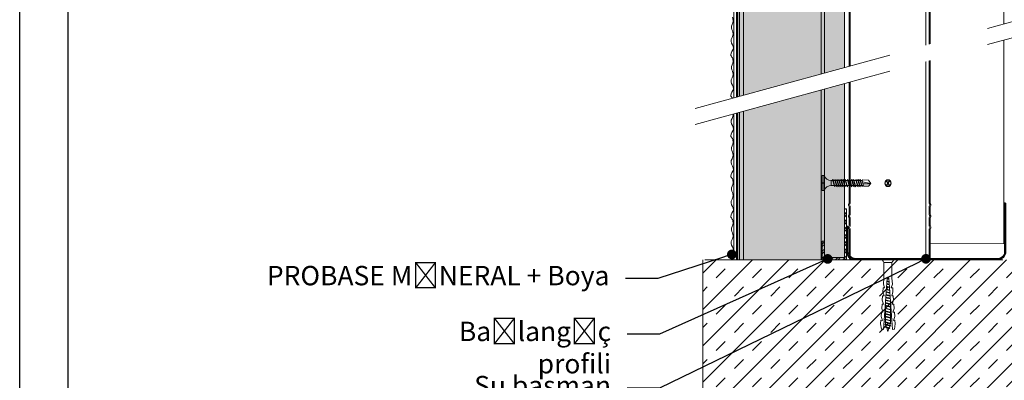
# Model space of a CAD drawing. Units: millimetres. Extents: x 391 to 6331, y 1211 to 6461.
# Drawn here: x 2515 to 3124, y 5254 to 5477 of the extents above; entities that cross this region are included whole.
import ezdxf
from ezdxf import colors
from ezdxf.entities.mleader import LeaderData, LeaderLine
from ezdxf.math import Vec2, Vec3

# ---------------------------------------------------------------- set-up
doc = ezdxf.new("R2010")
doc.units = ezdxf.units.MM
doc.linetypes.add('DASHED2', pattern=[0.375, 0.25, -0.125])
for name, color, linetype, lineweight in [('DLS_AlçıLevha', 7, 'Continuous', 13), ('DLS_Dübel', 32, 'Continuous', 0), ('DLS_Hatch', 252, 'Continuous', 0), ('DLS_Hatch_BOARDEX', 30, 'Continuous', 0), ('DLS_Hatch_Mantolama', 252, 'Continuous', 0), ('DLS_Insulation', 44, 'BATTING', 0), ('DLS_Multileader', 254, 'Continuous', 0), ('DLS_Profil', 4, 'Continuous', 0), ('DLS_Profil_U', 6, 'Continuous', 0), ('DLS_Sembol', 1, 'Continuous', 0), ('DLS_Vida', 251, 'Continuous', 0)]:
    doc.layers.add(name, color=color, linetype=linetype, lineweight=lineweight)
doc.styles.get("Standard").update_dxf_attribs({"font": 'arial.ttf'})
doc.linetypes.add('BATTING', pattern='A,0.00254,-2.54,[134,ltypeshp.shx,S=2.54,R=0,X=-2.54,Y=0],-5.08,[134,ltypeshp.shx,S=2.54,R=180,X=2.54,Y=0],-2.54', length=10.16254)

# ---------------------------------------------------------------- blocks, each defined once
blk = doc.blocks.new('*U134')
h = blk.add_hatch(color=256)
h.dxf.hatch_style = 1
h.paths.add_polyline_path([(-52.5, 950), (-52.5, 0), (-50, 0), (-50, 950)])
h = blk.add_hatch()
h.set_pattern_fill('HONEY', color=256, scale=1.5)
h.set_pattern_definition([(0, (-38058.2494, -7811.4087), (7.14375, 4.12444597), [4.7625, -9.525]), (120, (-38058.2494, -7811.4087), (-7.14375, 4.124446), [4.7625, -9.525]), (60, (-38058.2494, -7811.4087), (2e-08, 8.24889196), [-9.525, 4.7625])])
h.paths.add_polyline_path([(-50, 0), (-2, 0), (-2, 950), (-50, 950)])
h = blk.add_hatch(color=256)
h.dxf.hatch_style = 1
h.paths.add_polyline_path([(-2, 0), (0, 0), (0, 950), (-2, 950)])
h = blk.add_hatch(color=254)
h.dxf.hatch_style = 1
edge = h.paths.add_edge_path()
edge.add_arc((-53.66, 148.07), 0.215, 0, 360)
h = blk.add_hatch(color=254)
h.dxf.hatch_style = 1
edge = h.paths.add_edge_path()
edge.add_arc((-53.66, 145.57), 0.215, 0, 360)
h = blk.add_hatch(color=254)
h.dxf.hatch_style = 1
edge = h.paths.add_edge_path()
edge.add_arc((-53.66, 143.07), 0.215, 0, 360)
h = blk.add_hatch(color=254)
h.dxf.hatch_style = 1
edge = h.paths.add_edge_path()
edge.add_arc((-53.66, 140.57), 0.215, 0, 360)
h = blk.add_hatch(color=254)
h.dxf.hatch_style = 1
edge = h.paths.add_edge_path()
edge.add_arc((-53.66, 138.07), 0.215, 0, 360)
h = blk.add_hatch(color=254)
h.dxf.hatch_style = 1
edge = h.paths.add_edge_path()
edge.add_arc((-53.66, 135.57), 0.215, 0, 360)
h = blk.add_hatch(color=254)
h.dxf.hatch_style = 1
edge = h.paths.add_edge_path()
edge.add_arc((-53.66, 133.07), 0.215, 0, 360)
h = blk.add_hatch(color=254)
h.dxf.hatch_style = 1
edge = h.paths.add_edge_path()
edge.add_arc((-53.66, 130.57), 0.215, 0, 360)
h = blk.add_hatch(color=254)
h.dxf.hatch_style = 1
edge = h.paths.add_edge_path()
edge.add_arc((-53.66, 128.07), 0.215, 0, 360)
h = blk.add_hatch(color=254)
h.dxf.hatch_style = 1
edge = h.paths.add_edge_path()
edge.add_arc((-53.66, 125.57), 0.215, 0, 360)
h = blk.add_hatch(color=254)
h.dxf.hatch_style = 1
edge = h.paths.add_edge_path()
edge.add_arc((-53.66, 123.07), 0.215, 0, 360)
h = blk.add_hatch(color=254)
h.dxf.hatch_style = 1
edge = h.paths.add_edge_path()
edge.add_arc((-53.66, 120.57), 0.215, 0, 360)
h = blk.add_hatch(color=254)
h.dxf.hatch_style = 1
edge = h.paths.add_edge_path()
edge.add_arc((-53.66, 118.07), 0.215, 0, 360)
h = blk.add_hatch(color=254)
h.dxf.hatch_style = 1
edge = h.paths.add_edge_path()
edge.add_arc((-53.66, 115.57), 0.215, 0, 360)
h = blk.add_hatch(color=254)
h.dxf.hatch_style = 1
edge = h.paths.add_edge_path()
edge.add_arc((-53.66, 113.07), 0.215, 0, 360)
h = blk.add_hatch(color=254)
h.dxf.hatch_style = 1
edge = h.paths.add_edge_path()
edge.add_arc((-53.66, 110.57), 0.215, 0, 360)
h = blk.add_hatch(color=254)
h.dxf.hatch_style = 1
edge = h.paths.add_edge_path()
edge.add_arc((-53.66, 108.07), 0.215, 0, 360)
h = blk.add_hatch(color=254)
h.dxf.hatch_style = 1
edge = h.paths.add_edge_path()
edge.add_arc((-53.66, 105.57), 0.215, 0, 360)
h = blk.add_hatch(color=254)
h.dxf.hatch_style = 1
edge = h.paths.add_edge_path()
edge.add_arc((-53.66, 103.07), 0.215, 0, 360)
h = blk.add_hatch(color=254)
h.dxf.hatch_style = 1
edge = h.paths.add_edge_path()
edge.add_arc((-53.66, 100.57), 0.215, 0, 360)
h = blk.add_hatch(color=254)
h.dxf.hatch_style = 1
edge = h.paths.add_edge_path()
edge.add_arc((-53.66, 98.07), 0.215, 0, 360)
h = blk.add_hatch(color=254)
h.dxf.hatch_style = 1
edge = h.paths.add_edge_path()
edge.add_arc((-53.66, 95.57), 0.215, 0, 360)
h = blk.add_hatch(color=254)
h.dxf.hatch_style = 1
edge = h.paths.add_edge_path()
edge.add_arc((-53.66, 93.07), 0.215, 0, 360)
h = blk.add_hatch(color=254)
h.dxf.hatch_style = 1
edge = h.paths.add_edge_path()
edge.add_arc((-53.66, 90.57), 0.215, 0, 360)
h = blk.add_hatch(color=254)
h.dxf.hatch_style = 1
edge = h.paths.add_edge_path()
edge.add_arc((-53.66, 88.07), 0.215, 0, 360)
h = blk.add_hatch(color=254)
h.dxf.hatch_style = 1
edge = h.paths.add_edge_path()
edge.add_arc((-53.66, 85.57), 0.215, 0, 360)
h = blk.add_hatch(color=254)
h.dxf.hatch_style = 1
edge = h.paths.add_edge_path()
edge.add_arc((-53.66, 83.07), 0.215, 0, 360)
h = blk.add_hatch(color=254)
h.dxf.hatch_style = 1
edge = h.paths.add_edge_path()
edge.add_arc((-53.66, 80.57), 0.215, 0, 360)
h = blk.add_hatch(color=254)
h.dxf.hatch_style = 1
edge = h.paths.add_edge_path()
edge.add_arc((-53.66, 78.07), 0.215, 0, 360)
h = blk.add_hatch(color=254)
h.dxf.hatch_style = 1
edge = h.paths.add_edge_path()
edge.add_arc((-53.66, 75.57), 0.215, 0, 360)
h = blk.add_hatch(color=254)
h.dxf.hatch_style = 1
edge = h.paths.add_edge_path()
edge.add_arc((-53.66, 73.07), 0.215, 0, 360)
h = blk.add_hatch(color=254)
h.dxf.hatch_style = 1
edge = h.paths.add_edge_path()
edge.add_arc((-53.66, 70.57), 0.215, 0, 360)
h = blk.add_hatch(color=254)
h.dxf.hatch_style = 1
edge = h.paths.add_edge_path()
edge.add_arc((-53.66, 68.07), 0.215, 0, 360)
h = blk.add_hatch(color=254)
h.dxf.hatch_style = 1
edge = h.paths.add_edge_path()
edge.add_arc((-53.66, 65.57), 0.215, 0, 360)
h = blk.add_hatch(color=254)
h.dxf.hatch_style = 1
edge = h.paths.add_edge_path()
edge.add_arc((-53.66, 63.07), 0.215, 0, 360)
h = blk.add_hatch(color=254)
h.dxf.hatch_style = 1
edge = h.paths.add_edge_path()
edge.add_arc((-53.66, 60.57), 0.215, 0, 360)
h = blk.add_hatch(color=254)
h.dxf.hatch_style = 1
edge = h.paths.add_edge_path()
edge.add_arc((-53.66, 58.07), 0.215, 0, 360)
h = blk.add_hatch(color=254)
h.dxf.hatch_style = 1
edge = h.paths.add_edge_path()
edge.add_arc((-53.66, 55.57), 0.215, 0, 360)
h = blk.add_hatch(color=254)
h.dxf.hatch_style = 1
edge = h.paths.add_edge_path()
edge.add_arc((-53.66, 53.07), 0.215, 0, 360)
h = blk.add_hatch(color=254)
h.dxf.hatch_style = 1
edge = h.paths.add_edge_path()
edge.add_arc((-53.66, 50.57), 0.215, 0, 360)
h = blk.add_hatch(color=254)
h.dxf.hatch_style = 1
edge = h.paths.add_edge_path()
edge.add_arc((-53.66, 48.07), 0.215, 0, 360)
h = blk.add_hatch(color=254)
h.dxf.hatch_style = 1
edge = h.paths.add_edge_path()
edge.add_arc((-53.66, 45.57), 0.215, 0, 360)
h = blk.add_hatch(color=254)
h.dxf.hatch_style = 1
edge = h.paths.add_edge_path()
edge.add_arc((-53.66, 43.07), 0.215, 0, 360)
h = blk.add_hatch(color=254)
h.dxf.hatch_style = 1
edge = h.paths.add_edge_path()
edge.add_arc((-53.66, 40.57), 0.215, 0, 360)
h = blk.add_hatch(color=254)
h.dxf.hatch_style = 1
edge = h.paths.add_edge_path()
edge.add_arc((-53.66, 38.07), 0.215, 0, 360)
h = blk.add_hatch(color=254)
h.dxf.hatch_style = 1
edge = h.paths.add_edge_path()
edge.add_arc((-53.66, 35.57), 0.215, 0, 360)
h = blk.add_hatch(color=254)
h.dxf.hatch_style = 1
edge = h.paths.add_edge_path()
edge.add_arc((-53.66, 33.07), 0.215, 0, 360)
h = blk.add_hatch(color=254)
h.dxf.hatch_style = 1
edge = h.paths.add_edge_path()
edge.add_arc((-53.66, 30.57), 0.215, 0, 360)
h = blk.add_hatch(color=254)
h.dxf.hatch_style = 1
edge = h.paths.add_edge_path()
edge.add_arc((-53.66, 28.07), 0.215, 0, 360)
h = blk.add_hatch(color=254)
h.dxf.hatch_style = 1
edge = h.paths.add_edge_path()
edge.add_arc((-53.66, 25.57), 0.215, 0, 360)
h = blk.add_hatch(color=254)
h.dxf.hatch_style = 1
edge = h.paths.add_edge_path()
edge.add_arc((-53.66, 23.07), 0.215, 0, 360)
h = blk.add_hatch(color=254)
h.dxf.hatch_style = 1
edge = h.paths.add_edge_path()
edge.add_arc((-53.66, 20.57), 0.215, 0, 360)
h = blk.add_hatch(color=254)
h.dxf.hatch_style = 1
edge = h.paths.add_edge_path()
edge.add_arc((-53.66, 18.07), 0.215, 0, 360)
h = blk.add_hatch(color=254)
h.dxf.hatch_style = 1
edge = h.paths.add_edge_path()
edge.add_arc((-53.66, 15.57), 0.215, 0, 360)
h = blk.add_hatch(color=254)
h.dxf.hatch_style = 1
edge = h.paths.add_edge_path()
edge.add_arc((-53.66, 13.07), 0.215, 0, 360)
h = blk.add_hatch(color=254)
h.dxf.hatch_style = 1
edge = h.paths.add_edge_path()
edge.add_arc((-53.66, 10.57), 0.215, 0, 360)
h = blk.add_hatch(color=254)
h.dxf.hatch_style = 1
edge = h.paths.add_edge_path()
edge.add_arc((-53.66, 8.07), 0.215, 0, 360)
h = blk.add_hatch(color=254)
h.dxf.hatch_style = 1
edge = h.paths.add_edge_path()
edge.add_arc((-53.66, 5.57), 0.215, 0, 360)
h = blk.add_hatch(color=254)
h.dxf.hatch_style = 1
edge = h.paths.add_edge_path()
edge.add_arc((-53.66, 3.07), 0.215, 0, 360)
h = blk.add_hatch(color=254)
h.dxf.hatch_style = 1
edge = h.paths.add_edge_path()
edge.add_arc((-53.66, 0.57), 0.215, 0, 360)
for points in [[(-55.89, 950), (-55.89, 0), (-54.39, 0), (-54.39, 950)], [(-53.52, 950), (-53.52, -0.04), (-53.8, -0.04), (-53.8, 950)], [(-52.5, 950), (-52.5, 0), (-50, 0), (-50, 950)], [(-50, 0), (-2, 0), (-2, 950), (-50, 950)], [(-2, 0), (0, 0), (0, 950), (-2, 950)]]:
    blk.add_lwpolyline(points, close=True)
for centre in [(-53.66, 148.07), (-53.66, 145.57), (-53.66, 143.07), (-53.66, 140.57), (-53.66, 138.07), (-53.66, 135.57), (-53.66, 133.07), (-53.66, 130.57), (-53.66, 128.07), (-53.66, 125.57), (-53.66, 123.07), (-53.66, 120.57), (-53.66, 118.07), (-53.66, 115.57), (-53.66, 113.07), (-53.66, 110.57), (-53.66, 108.07), (-53.66, 105.57), (-53.66, 103.07), (-53.66, 100.57), (-53.66, 98.07), (-53.66, 95.57), (-53.66, 93.07), (-53.66, 90.57), (-53.66, 88.07), (-53.66, 85.57), (-53.66, 83.07), (-53.66, 80.57), (-53.66, 78.07), (-53.66, 75.57), (-53.66, 73.07), (-53.66, 70.57), (-53.66, 68.07), (-53.66, 65.57), (-53.66, 63.07), (-53.66, 60.57), (-53.66, 58.07), (-53.66, 55.57), (-53.66, 53.07), (-53.66, 50.57), (-53.66, 48.07), (-53.66, 45.57), (-53.66, 43.07), (-53.66, 40.57), (-53.66, 38.07), (-53.66, 35.57), (-53.66, 33.07), (-53.66, 30.57), (-53.66, 28.07), (-53.66, 25.57), (-53.66, 23.07), (-53.66, 20.57), (-53.66, 18.07), (-53.66, 15.57), (-53.66, 13.07), (-53.66, 10.57), (-53.66, 8.07), (-53.66, 5.57), (-53.66, 3.07), (-53.66, 0.57)]:
    blk.add_circle(centre, 0.215)
at = {"color": 6, "transparency": 33554559}
for points in [[(-56.89, 125), (-57.89, 126.73), (-56.23, 130.84), (-57.72, 135.18), (-56.35, 139.81), (-57.5, 143.47), (-56.45, 147.56), (-56.89, 150)], [(-56.89, 100), (-57.89, 101.73), (-56.23, 105.84), (-57.72, 110.18), (-56.35, 114.81), (-57.5, 118.47), (-56.45, 122.56), (-56.89, 125)], [(-56.89, 75), (-57.89, 76.73), (-56.23, 80.84), (-57.72, 85.18), (-56.35, 89.81), (-57.5, 93.47), (-56.45, 97.56), (-56.89, 100)], [(-56.89, 50), (-57.89, 51.73), (-56.23, 55.84), (-57.72, 60.18), (-56.35, 64.81), (-57.5, 68.47), (-56.45, 72.56), (-56.89, 75)], [(-56.89, 25), (-57.89, 26.73), (-56.23, 30.84), (-57.72, 35.18), (-56.35, 39.81), (-57.5, 43.47), (-56.45, 47.56), (-56.89, 50)], [(-56.89, 0), (-57.89, 1.73), (-56.23, 5.84), (-57.72, 10.18), (-56.35, 14.81), (-57.5, 18.47), (-56.45, 22.56), (-56.89, 25)]]:
    blk.add_spline(points, degree=3, dxfattribs=at)
blk = doc.blocks.new('_Dot')
at = {"color": 0, "linetype": 'ByBlock', "lineweight": -2}
blk.add_line((-0.5, 0), (-1, 0), dxfattribs=at)
at = {"color": 0, "linetype": 'ByBlock', "const_width": 0.5}
blk.add_lwpolyline([(-0.25, 0, 1), (0.25, 0, 1)], format="xyb", close=True, dxfattribs=at)
blk = doc.blocks.new('DLS_Vida_BOARDEX_30')
blk.add_wipeout([(-0.1, 0), (-0.126, 0.06), (-0.171, 0.126), (-0.223, 0.184), (-0.295, 0.237), (-0.354, 0.268), (-0.425, 0.296), (-0.502, 0.311), (-0.566, 0.312), (-0.738, 0.312), (-0.753, 0.256), (-0.772, 0.225), (-0.787, 0.241), (-0.767, 0.312), (-0.865, 0.312), (-0.88, 0.256), (-0.899, 0.225), (-0.914, 0.241), (-0.894, 0.312), (-0.992, 0.312), (-1.007, 0.256), (-1.026, 0.225), (-1.041, 0.241), (-1.021, 0.312), (-1.119, 0.312), (-1.134, 0.256), (-1.153, 0.225), (-1.168, 0.241), (-1.148, 0.312), (-1.246, 0.312), (-1.261, 0.256), (-1.28, 0.225), (-1.295, 0.241), (-1.275, 0.312), (-1.373, 0.312), (-1.388, 0.256), (-1.407, 0.225), (-1.422, 0.241), (-1.402, 0.312), (-1.506, 0.312), (-1.521, 0.256), (-1.54, 0.225), (-1.555, 0.241), (-1.535, 0.312), (-1.654, 0.312), (-1.67, 0.256), (-1.688, 0.225), (-1.704, 0.241), (-1.684, 0.312), (-1.781, 0.312), (-1.797, 0.256), (-1.815, 0.225), (-1.831, 0.241), (-1.811, 0.312), (-1.914, 0.312), (-1.93, 0.256), (-1.948, 0.225), (-1.964, 0.241), (-1.944, 0.312), (-2.019, 0.312), (-2.035, 0.256), (-2.053, 0.225), (-2.069, 0.241), (-2.049, 0.312), (-2.168, 0.312), (-2.184, 0.256), (-2.202, 0.225), (-2.218, 0.241), (-2.198, 0.312), (-2.295, 0.312), (-2.311, 0.256), (-2.329, 0.225), (-2.345, 0.241), (-2.325, 0.312), (-2.428, 0.312), (-2.444, 0.256), (-2.462, 0.225), (-2.478, 0.241), (-2.458, 0.312), (-2.536, 0.312), (-2.555, 0.256), (-2.867, 0.256), (-3, 0.424), (-2.867, 0.633), (-2.503, 0.66), (-2.459, 0.607), (-2.375, 0.607), (-2.364, 0.648), (-2.346, 0.679), (-2.33, 0.663), (-2.346, 0.607), (-2.242, 0.607), (-2.231, 0.648), (-2.213, 0.679), (-2.197, 0.663), (-2.213, 0.607), (-2.115, 0.607), (-2.104, 0.648), (-2.086, 0.679), (-2.07, 0.663), (-2.086, 0.607), (-1.967, 0.607), (-1.956, 0.648), (-1.937, 0.679), (-1.922, 0.663), (-1.937, 0.607), (-1.862, 0.607), (-1.851, 0.648), (-1.832, 0.679), (-1.817, 0.663), (-1.832, 0.607), (-1.729, 0.607), (-1.718, 0.648), (-1.699, 0.679), (-1.684, 0.663), (-1.699, 0.607), (-1.602, 0.607), (-1.591, 0.648), (-1.572, 0.679), (-1.557, 0.663), (-1.572, 0.607), (-1.453, 0.607), (-1.442, 0.648), (-1.424, 0.679), (-1.408, 0.663), (-1.424, 0.607), (-1.32, 0.607), (-1.309, 0.648), (-1.291, 0.679), (-1.275, 0.663), (-1.291, 0.607), (-1.193, 0.607), (-1.182, 0.648), (-1.164, 0.679), (-1.148, 0.663), (-1.164, 0.607), (-1.066, 0.608), (-1.055, 0.648), (-1.037, 0.679), (-1.021, 0.663), (-1.037, 0.608), (-0.939, 0.608), (-0.928, 0.648), (-0.91, 0.679), (-0.894, 0.663), (-0.91, 0.608), (-0.812, 0.608), (-0.801, 0.648), (-0.783, 0.679), (-0.767, 0.663), (-0.783, 0.608), (-0.685, 0.608), (-0.674, 0.648), (-0.656, 0.679), (-0.64, 0.663), (-0.656, 0.608), (-0.54, 0.608), (-0.485, 0.615), (-0.425, 0.627), (-0.351, 0.656), (-0.3, 0.681), (-0.24, 0.723), (-0.186, 0.776), (-0.128, 0.858), (-0.1, 0.92), (0, 0.92), (0, 0.47), (-0.1, 0.47), (-0.1, 0.45), (0, 0.45), (0, 0)])
for p, q in [((-2.503, 0.66), (-2.459, 0.607)), ((-2.364, 0.648), (-2.478, 0.241)), ((-2.33, 0.663), (-2.444, 0.256)), ((-2.364, 0.648), (-2.346, 0.679)), ((-2.346, 0.679), (-2.33, 0.663)), ((-2.231, 0.648), (-2.345, 0.241)), ((-2.197, 0.663), (-2.311, 0.256)), ((-2.231, 0.648), (-2.213, 0.679)), ((-2.104, 0.648), (-2.218, 0.241)), ((-2.213, 0.679), (-2.197, 0.663)), ((-2.07, 0.663), (-2.184, 0.256)), ((-2.086, 0.679), (-2.104, 0.648)), ((-2.086, 0.679), (-2.07, 0.663)), ((-1.956, 0.648), (-2.069, 0.241)), ((-1.922, 0.663), (-2.035, 0.256)), ((-1.851, 0.648), (-1.964, 0.241)), ((-1.956, 0.648), (-1.937, 0.679)), ((-1.937, 0.679), (-1.922, 0.663)), ((-1.817, 0.663), (-1.93, 0.256)), ((-1.851, 0.648), (-1.832, 0.679)), ((-1.832, 0.679), (-1.817, 0.663)), ((-1.718, 0.648), (-1.831, 0.241)), ((-1.684, 0.663), (-1.797, 0.256)), ((-1.718, 0.648), (-1.699, 0.679)), ((-1.591, 0.648), (-1.704, 0.241)), ((-1.699, 0.679), (-1.684, 0.663)), ((-1.557, 0.663), (-1.67, 0.256)), ((-1.572, 0.679), (-1.591, 0.648)), ((-1.572, 0.679), (-1.557, 0.663)), ((-1.442, 0.648), (-1.555, 0.241)), ((-1.408, 0.663), (-1.521, 0.256)), ((-1.442, 0.648), (-1.424, 0.679)), ((-1.424, 0.679), (-1.408, 0.663)), ((-1.309, 0.648), (-1.422, 0.241)), ((-1.275, 0.663), (-1.388, 0.256)), ((-1.309, 0.648), (-1.291, 0.679)), ((-1.182, 0.648), (-1.295, 0.241)), ((-1.291, 0.679), (-1.275, 0.663)), ((-1.148, 0.663), (-1.261, 0.256)), ((-1.164, 0.679), (-1.182, 0.648)), ((-1.055, 0.648), (-1.168, 0.241)), ((-1.164, 0.679), (-1.148, 0.663)), ((-1.021, 0.663), (-1.134, 0.256)), ((-1.037, 0.679), (-1.055, 0.648)), ((-0.928, 0.648), (-1.041, 0.241)), ((-1.037, 0.679), (-1.021, 0.663)), ((-0.894, 0.663), (-1.007, 0.256)), ((-0.91, 0.679), (-0.928, 0.648)), ((-0.801, 0.648), (-0.914, 0.241)), ((-0.91, 0.679), (-0.894, 0.663)), ((-0.767, 0.663), (-0.88, 0.256)), ((-0.783, 0.679), (-0.801, 0.648)), ((-0.674, 0.648), (-0.787, 0.241)), ((-0.783, 0.679), (-0.767, 0.663)), ((-0.64, 0.663), (-0.753, 0.256)), ((-0.656, 0.679), (-0.674, 0.648)), ((-0.656, 0.679), (-0.64, 0.663)), ((-0.1, 0.92), (-0.1, 0)), ((0, 0.92), (0, 0.47)), ((-3, 0.424), (-2.482, 0.525)), ((-2.513, 0.409), (-2.988, 0.409)), ((-2.459, 0.607), (-2.555, 0.256)), ((-2.458, 0.312), (-2.536, 0.312)), ((-2.478, 0.241), (-2.462, 0.225)), ((-2.462, 0.225), (-2.444, 0.256)), ((-2.375, 0.607), (-2.459, 0.607)), ((-2.325, 0.312), (-2.428, 0.312)), ((-2.242, 0.607), (-2.346, 0.607)), ((-2.345, 0.241), (-2.329, 0.225)), ((-2.329, 0.225), (-2.311, 0.256)), ((-2.198, 0.312), (-2.295, 0.312)), ((-2.218, 0.241), (-2.202, 0.225)), ((-2.115, 0.607), (-2.213, 0.607)), ((-2.202, 0.225), (-2.184, 0.256)), ((-2.049, 0.312), (-2.168, 0.312)), ((-1.967, 0.607), (-2.086, 0.607)), ((-2.069, 0.241), (-2.053, 0.225)), ((-2.053, 0.225), (-2.035, 0.256)), ((-1.944, 0.312), (-2.019, 0.312)), ((-1.964, 0.241), (-1.948, 0.225)), ((-1.948, 0.225), (-1.93, 0.256)), ((-1.862, 0.607), (-1.937, 0.607)), ((-1.812, 0.312), (-1.914, 0.312)), ((-1.729, 0.607), (-1.832, 0.607)), ((-1.831, 0.241), (-1.815, 0.225)), ((-1.815, 0.225), (-1.797, 0.256)), ((-1.811, 0.312), (-1.812, 0.312)), ((-1.684, 0.312), (-1.781, 0.312)), ((-1.731, 0.607), (-1.737, 0.607)), ((-1.704, 0.241), (-1.688, 0.225)), ((-1.602, 0.607), (-1.699, 0.607)), ((-1.688, 0.225), (-1.67, 0.256)), ((-1.535, 0.312), (-1.654, 0.312)), ((-1.453, 0.607), (-1.572, 0.607)), ((-1.555, 0.241), (-1.54, 0.225)), ((-1.54, 0.225), (-1.521, 0.256)), ((-1.402, 0.312), (-1.506, 0.312)), ((-1.32, 0.607), (-1.424, 0.607)), ((-1.422, 0.241), (-1.407, 0.225)), ((-1.407, 0.225), (-1.388, 0.256)), ((-1.275, 0.312), (-1.373, 0.312)), ((-1.295, 0.241), (-1.28, 0.225)), ((-1.193, 0.607), (-1.291, 0.607)), ((-1.28, 0.225), (-1.261, 0.256)), ((-1.148, 0.312), (-1.246, 0.312)), ((-1.168, 0.241), (-1.153, 0.225)), ((-1.066, 0.608), (-1.164, 0.607)), ((-1.153, 0.225), (-1.134, 0.256)), ((-1.021, 0.312), (-1.119, 0.312)), ((-1.041, 0.241), (-1.026, 0.225)), ((-0.939, 0.608), (-1.037, 0.608)), ((-1.026, 0.225), (-1.007, 0.256)), ((-0.894, 0.312), (-0.992, 0.312)), ((-0.914, 0.241), (-0.899, 0.225)), ((-0.812, 0.608), (-0.91, 0.608)), ((-0.899, 0.225), (-0.88, 0.256)), ((-0.767, 0.312), (-0.865, 0.312)), ((-0.787, 0.241), (-0.772, 0.225)), ((-0.685, 0.608), (-0.783, 0.608)), ((-0.772, 0.225), (-0.753, 0.256)), ((-0.566, 0.312), (-0.738, 0.312)), ((-0.54, 0.608), (-0.656, 0.608)), ((-0.54, 0.608), (-0.54, 0.312)), ((0, 0.47), (-0.1, 0.47)), ((-0.1, 0.45), (0, 0.45)), ((0, 0.45), (0, 0)), ((0, 0), (-0.1, 0))]:
    blk.add_line(p, q)
for points in [[(-2.503, 0.66), (-2.867, 0.633), (-3, 0.424)], [(0, 0.92), (-0.1, 0.92)], [(-2.555, 0.256), (-2.867, 0.256), (-3, 0.424)]]:
    blk.add_lwpolyline(points)
for centre, start, end in [((-0.558, 1.099), 272.12815, 338.61644), ((-0.558, -0.179), 21.38356, 90.93927)]:
    blk.add_arc(centre, 0.492, start, end)
blk = doc.blocks.new('DLS_Profil_DU100')
h = blk.add_hatch()
h.set_pattern_fill('ACET-2D-STEEL', color=256, scale=0.1)
h.set_pattern_definition([(45, (-70.33917, -16.58137), (-0.2245064, 0.2245064), []), (45, (-70.33917, -16.42262), (-0.2245064, 0.2245064), [])])
edge = h.paths.add_edge_path()
edge.add_line((-4.95, -4), (-4.95, -3.55))
edge.add_arc((-5.025, -3.55), 0.075, 360, 382.61986)
edge.add_line((-4.956, -3.521), (-4.994, -3.429))
edge.add_arc((-4.925, -3.4), 0.075, 157.38014, 202.61986, ccw=False)
edge.add_line((-4.994, -3.371), (-4.956, -3.279))
edge.add_arc((-5.025, -3.25), 0.075, 337.38014, 360)
edge.add_line((-4.95, -3.25), (-4.95, -2.85))
edge.add_arc((-5.025, -2.85), 0.075, 360, 382.61986)
edge.add_line((-4.956, -2.821), (-4.994, -2.729))
edge.add_arc((-4.925, -2.7), 0.075, 157.38014, 202.61986, ccw=False)
edge.add_line((-4.994, -2.671), (-4.956, -2.579))
edge.add_arc((-5.025, -2.55), 0.075, 337.38014, 360)
edge.add_line((-4.95, -2.55), (-4.95, -2.15))
edge.add_arc((-5.025, -2.15), 0.075, 360, 382.61986)
edge.add_line((-4.956, -2.121), (-4.994, -2.029))
edge.add_arc((-4.925, -2), 0.075, 157.38014, 202.61986, ccw=False)
edge.add_line((-4.994, -1.971), (-4.956, -1.879))
edge.add_arc((-5.025, -1.85), 0.075, 337.38014, 360)
edge.add_line((-4.95, -1.85), (-4.95, -0.125))
edge.add_arc((-4.825, -0.125), 0.125, 90, 180, ccw=False)
edge.add_line((-4.825, 0), (-0.075, 0))
edge.add_arc((-0.075, -0.125), 0.125, 0, 90, ccw=False)
edge.add_line((0.05, -0.125), (0.05, -1.85))
edge.add_arc((0.125, -1.85), 0.075, 180, 202.61986)
edge.add_line((0.056, -1.879), (0.094, -1.971))
edge.add_arc((0.025, -2), 0.075, -22.61986, 22.61986, ccw=False)
edge.add_line((0.094, -2.029), (0.056, -2.121))
edge.add_arc((0.125, -2.15), 0.075, 157.38014, 180)
edge.add_line((0.05, -2.15), (0.05, -2.55))
edge.add_arc((0.125, -2.55), 0.075, 180, 202.61986)
edge.add_line((0.056, -2.579), (0.094, -2.671))
edge.add_arc((0.025, -2.7), 0.075, -22.61986, 22.61986, ccw=False)
edge.add_line((0.094, -2.729), (0.056, -2.821))
edge.add_arc((0.125, -2.85), 0.075, 157.38014, 180)
edge.add_line((0.05, -2.85), (0.05, -3.25))
edge.add_arc((0.125, -3.25), 0.075, 180, 202.61986)
edge.add_line((0.056, -3.279), (0.094, -3.371))
edge.add_arc((0.025, -3.4), 0.075, -22.61986, 22.61986, ccw=False)
edge.add_line((0.094, -3.429), (0.056, -3.521))
edge.add_arc((0.125, -3.55), 0.075, 157.38014, 180)
edge.add_line((0.05, -3.55), (0.05, -4))
edge.add_line((0.05, -4), (-0.01, -4))
edge.add_line((-0.01, -4), (-0.01, -3.55))
edge.add_arc((0.155, -3.55), 0.165, 157.38014, 180, ccw=False)
edge.add_line((0.003, -3.487), (0.039, -3.4))
edge.add_line((0.039, -3.4), (0.003, -3.313))
edge.add_arc((0.155, -3.25), 0.165, 180, 202.61986, ccw=False)
edge.add_line((-0.01, -3.25), (-0.01, -2.85))
edge.add_arc((0.155, -2.85), 0.165, 157.38014, 180, ccw=False)
edge.add_line((0.003, -2.787), (0.039, -2.7))
edge.add_line((0.039, -2.7), (0.003, -2.613))
edge.add_arc((0.155, -2.55), 0.165, 180, 202.61986, ccw=False)
edge.add_line((-0.01, -2.55), (-0.01, -2.15))
edge.add_arc((0.155, -2.15), 0.165, 157.38014, 180, ccw=False)
edge.add_line((0.003, -2.087), (0.039, -2))
edge.add_line((0.039, -2), (0.003, -1.913))
edge.add_arc((0.155, -1.85), 0.165, 180, 202.61986, ccw=False)
edge.add_line((-0.01, -1.85), (-0.01, -0.125))
edge.add_arc((-0.231, -0.202), 0.234, 19.21522, 37.38629)
edge.add_line((-0.045, -0.06), (-4.855, -0.06))
edge.add_arc((-4.669, -0.202), 0.234, 142.61371, 160.78478)
edge.add_line((-4.89, -0.125), (-4.89, -1.85))
edge.add_arc((-5.055, -1.85), 0.165, -22.61986, 0, ccw=False)
edge.add_line((-4.903, -1.913), (-4.939, -2))
edge.add_line((-4.939, -2), (-4.903, -2.087))
edge.add_arc((-5.055, -2.15), 0.165, 0, 22.61986, ccw=False)
edge.add_line((-4.89, -2.15), (-4.89, -2.55))
edge.add_arc((-5.055, -2.55), 0.165, -22.61986, 0, ccw=False)
edge.add_line((-4.903, -2.613), (-4.939, -2.7))
edge.add_line((-4.939, -2.7), (-4.903, -2.787))
edge.add_arc((-5.055, -2.85), 0.165, 0, 22.61986, ccw=False)
edge.add_line((-4.89, -2.85), (-4.89, -3.25))
edge.add_arc((-5.055, -3.25), 0.165, -22.61986, 0, ccw=False)
edge.add_line((-4.903, -3.313), (-4.939, -3.4))
edge.add_line((-4.939, -3.4), (-4.903, -3.487))
edge.add_arc((-5.055, -3.55), 0.165, 0, 22.61986, ccw=False)
edge.add_line((-4.89, -3.55), (-4.89, -4))
edge.add_line((-4.89, -4), (-4.95, -4))
blk.add_lwpolyline([(-4.95, -4), (-4.95, -3.55, 0.09902), (-4.956, -3.521), (-4.994, -3.429, -0.2), (-4.994, -3.371), (-4.956, -3.279, 0.09902), (-4.95, -3.25), (-4.95, -2.85, 0.09902), (-4.956, -2.821), (-4.994, -2.729, -0.2), (-4.994, -2.671), (-4.956, -2.579, 0.09902), (-4.95, -2.55), (-4.95, -2.15, 0.09902), (-4.956, -2.121), (-4.994, -2.029, -0.2), (-4.994, -1.971), (-4.956, -1.879, 0.09902), (-4.95, -1.85), (-4.95, -0.125, -0.414214), (-4.825, 0), (-0.075, 0, -0.414214), (0.05, -0.125), (0.05, -1.85, 0.09902), (0.056, -1.879), (0.094, -1.971, -0.2), (0.094, -2.029), (0.056, -2.121, 0.09902), (0.05, -2.15), (0.05, -2.55, 0.09902), (0.056, -2.579), (0.094, -2.671, -0.2), (0.094, -2.729), (0.056, -2.821, 0.09902), (0.05, -2.85), (0.05, -3.25, 0.09902), (0.056, -3.279), (0.094, -3.371, -0.2), (0.094, -3.429), (0.056, -3.521, 0.09902), (0.05, -3.55), (0.05, -4), (-0.01, -4), (-0.01, -3.55, -0.09902), (0.003, -3.487), (0.039, -3.4), (0.003, -3.313, -0.09902), (-0.01, -3.25), (-0.01, -2.85, -0.09902), (0.003, -2.787), (0.039, -2.7), (0.003, -2.613, -0.09902), (-0.01, -2.55), (-0.01, -2.15, -0.09902), (0.003, -2.087), (0.039, -2), (0.003, -1.913, -0.09902), (-0.01, -1.85), (-0.01, -0.125, 0.079453), (-0.045, -0.06), (-4.855, -0.06, 0.079453), (-4.89, -0.125), (-4.89, -1.85, -0.09902), (-4.903, -1.913), (-4.939, -2), (-4.903, -2.087, -0.09902), (-4.89, -2.15), (-4.89, -2.55, -0.09902), (-4.903, -2.613), (-4.939, -2.7), (-4.903, -2.787, -0.09902), (-4.89, -2.85), (-4.89, -3.25, -0.09902), (-4.903, -3.313), (-4.939, -3.4), (-4.903, -3.487, -0.09902), (-4.89, -3.55), (-4.89, -4)], format="xyb", close=True)
blk = doc.blocks.new('DLS_Vida_Dubel')
blk.add_wipeout([(-0.229, -0.252), (-0.229, 0.252), (-1.559, 0.278), (-1.794, 0.202), (-1.788, 0.294), (-2.062, 0.313), (-2.297, 0.237), (-2.294, 0.329), (-2.565, 0.348), (-2.8, 0.273), (-2.794, 0.364), (-3.068, 0.383), (-3.303, 0.308), (-3.297, 0.399), (-3.571, 0.418), (-3.806, 0.343), (-3.8, 0.434), (-4.028, 0.45), (-4.353, 0.404), (-4.362, 0.276), (-1.193, 0.055), (-1.193, -0.055), (-4.362, -0.276), (-4.353, -0.404), (-4.028, -0.45), (-3.8, -0.434), (-3.806, -0.343), (-3.571, -0.418), (-3.297, -0.399), (-3.303, -0.308), (-3.068, -0.383), (-2.794, -0.364), (-2.8, -0.273), (-2.565, -0.348), (-2.291, -0.329), (-2.297, -0.237), (-2.062, -0.313), (-1.788, -0.294), (-1.794, -0.202), (-1.559, -0.278), (-1.193, -0.252)])
at = {"layer": 'DLS_Vida'}
for p, q in [((-4.263, 0.071), (-4.5, 0)), ((-4.25, 0.123), (-4.306, -0.105)), ((-4.213, 0.123), (-4.268, -0.105)), ((-4.095, 0.121), (-4.222, 0.083)), ((-4.086, 0.16), (-4.164, -0.158)), ((-4.048, 0.16), (-4.126, -0.158)), ((-3.996, 0.151), (-4.055, 0.134)), ((-3.931, 0.17), (-4.014, -0.17)), ((-3.996, 0.151), (-3.935, 0.151)), ((-3.893, 0.17), (-3.976, -0.17)), ((-3.897, 0.151), (-3.765, 0.151)), ((-3.76, 0.17), (-3.843, -0.17)), ((-3.723, 0.17), (-3.806, -0.17)), ((-3.727, 0.151), (-3.595, 0.151)), ((-3.59, 0.17), (-3.673, -0.17)), ((-3.552, 0.17), (-3.635, -0.17)), ((-3.557, 0.151), (-3.424, 0.151)), ((-3.42, 0.17), (-3.503, -0.17)), ((-3.382, 0.17), (-3.465, -0.17)), ((-3.387, 0.151), (-3.254, 0.151)), ((-3.25, 0.17), (-3.333, -0.17)), ((-3.212, 0.17), (-3.295, -0.17)), ((-3.216, 0.151), (-3.084, 0.151)), ((-3.08, 0.17), (-3.162, -0.17)), ((-3.042, 0.17), (-3.125, -0.17)), ((-3.046, 0.151), (-2.914, 0.151)), ((-2.909, 0.17), (-2.992, -0.17)), ((-2.872, 0.17), (-2.954, -0.17)), ((-2.876, 0.151), (-2.744, 0.151)), ((-2.741, 0.163), (-2.822, -0.168)), ((-2.704, 0.16), (-2.783, -0.166)), ((-2.706, 0.151), (-2.577, 0.151)), ((-2.573, 0.151), (-2.648, -0.156)), ((-2.536, 0.148), (-2.61, -0.154)), ((-2.406, 0.139), (-2.475, -0.144)), ((-2.369, 0.137), (-2.437, -0.141)), ((-2.239, 0.128), (-2.302, -0.132)), ((-2.201, 0.125), (-2.264, -0.129)), ((-2.071, 0.116), (-2.129, -0.12)), ((-2.034, 0.113), (-2.09, -0.117)), ((-1.904, 0.104), (-1.956, -0.108)), ((-1.867, 0.102), (-1.917, -0.105)), ((-1.736, 0.092), (-1.782, -0.096)), ((-1.699, 0.09), (-1.744, -0.093)), ((-1.569, 0.081), (-1.609, -0.084)), ((-1.532, 0.078), (-1.571, -0.081)), ((-1.402, 0.069), (-1.436, -0.071)), ((-1.365, 0.066), (-1.398, -0.069)), ((-1.234, 0.057), (-1.263, -0.059)), ((-1.197, 0.055), (-1.224, -0.057)), ((-4.295, -0.061), (-4.5, 0)), ((-4.151, -0.105), (-4.26, -0.072)), ((-4.008, -0.148), (-4.116, -0.115)), ((-3.971, -0.151), (-3.839, -0.151)), ((-3.801, -0.151), (-3.669, -0.151)), ((-3.631, -0.151), (-3.498, -0.151)), ((-3.461, -0.151), (-3.328, -0.151)), ((-3.29, -0.151), (-3.158, -0.151)), ((-3.12, -0.151), (-2.988, -0.151)), ((-2.95, -0.151), (-2.817, -0.151)), ((-2.78, -0.151), (-2.647, -0.151)), ((-2.609, -0.151), (-2.577, -0.151))]:
    blk.add_line(p, q, dxfattribs=at)
for centre, start, end in [((-4.232, 0.086), 62.61245, 117.38762), ((-4.067, 0.124), 62.61245, 117.38762), ((-3.912, 0.133), 62.61245, 117.38762), ((-3.742, 0.133), 62.61245, 117.38762), ((-3.571, 0.133), 62.61245, 117.38762), ((-3.401, 0.133), 62.61245, 117.38762), ((-3.231, 0.133), 62.61245, 117.38762), ((-3.061, 0.133), 62.61245, 117.38762), ((-2.89, 0.133), 62.61245, 117.38762), ((-4.287, -0.069), 242.61245, 297.38761), ((-4.145, -0.121), 242.61245, 297.38761), ((-3.995, -0.133), 242.61245, 297.38761), ((-3.824, -0.133), 242.61245, 297.38761), ((-3.654, -0.133), 242.61245, 297.38761), ((-3.484, -0.133), 242.61245, 297.38761), ((-3.314, -0.133), 242.61245, 297.38761), ((-3.144, -0.133), 242.61245, 297.38761), ((-2.973, -0.133), 242.61245, 297.38761)]:
    blk.add_arc(centre, 0.041, start, end, dxfattribs=at)
blk.add_wipeout([(-0.229, -0.252), (-0.16, -0.275), (-0.098, -0.325), (-0.051, -0.376), (-0.018, -0.443), (-0.004, -0.495), (0, -0.55), (0, 0.55), (-0.005, 0.488), (-0.025, 0.427), (-0.051, 0.381), (-0.077, 0.346), (-0.111, 0.313), (-0.134, 0.296), (-0.17, 0.274), (-0.207, 0.259), (-0.229, 0.252)])
at = {"layer": 'DLS_Dübel'}
blk.add_lwpolyline([(-1.193, -0.252), (-0.229, -0.252), (-0.229, 0.252), (-1.193, 0.252), (-1.559, 0.278), (-1.794, 0.202), (-1.788, 0.294), (-2.062, 0.313), (-2.297, 0.237), (-2.291, 0.329), (-2.565, 0.348), (-2.8, 0.273), (-2.794, 0.364), (-3.068, 0.383), (-3.303, 0.308), (-3.297, 0.399), (-3.571, 0.418), (-3.806, 0.343), (-3.8, 0.434), (-4.028, 0.45), (-4.353, 0.404), (-4.362, 0.276), (-1.193, 0.055), (-1.193, -0.055), (-4.362, -0.276), (-4.353, -0.404), (-4.028, -0.45), (-3.8, -0.434), (-3.806, -0.343), (-3.571, -0.418), (-3.297, -0.399), (-3.303, -0.308), (-3.068, -0.383), (-2.794, -0.364), (-2.8, -0.273), (-2.565, -0.348), (-2.291, -0.329), (-2.297, -0.237), (-2.062, -0.313), (-1.788, -0.294), (-1.794, -0.202), (-1.559, -0.278)], close=True, dxfattribs=at)
at = {"layer": 'DLS_Vida'}
blk.add_line((0, 0.55), (0, -0.55), dxfattribs=at)
for centre, start, end in [((-0.308, 0.55), 284.86285, 359.99998), ((-0.308, -0.55), 359.99998, 75.13714)]:
    blk.add_arc(centre, 0.308, start, end, dxfattribs=at)
blk = doc.blocks.new('*U139')
at = {"layer": 'DLS_Hatch_BOARDEX'}
h = blk.add_hatch(dxfattribs=at)
h.set_pattern_fill('AR-SAND', color=256, scale=0.01, style=0)
h.set_pattern_definition([(37.5, (-93.76603, 0), (-0.0160003, 0.4894132), [0, -0.38608, 0, -0.4318, 0, -0.41275]), (7.5, (-93.766, 0), (0.4495233, 0.716825), [0, -0.20828, 0, -0.34798, 0, -0.13335]), (327.5, (-94.07845, 0), (0.7909924, 0.0014372), [0, -0.127, 0, -0.4572, 0, -0.5969]), (317.5, (-94.07845, 0), (0.7635565, 0.2229293), [0, -0.0635, 0, -0.29972, 0, -0.3429])])
h.paths.add_polyline_path([(27.597, 1.25), (-66.328, 1.25), (-66.328, 0), (27.597, 0)])
at = {"layer": 'DLS_AlçıLevha'}
blk.add_lwpolyline([(27.597, 1.25), (-66.328, 1.25), (-66.328, 0), (27.597, 0)], close=True, dxfattribs=at)
blk = doc.blocks.new('DLS_Profil_Baslangıc')
h = blk.add_hatch()
h.set_pattern_fill('STEEL', color=256, scale=0.1)
h.set_pattern_definition([(45, (833.4961, -270.2392), (-0.2245064, 0.2245064), []), (45, (833.4961, -270.08045), (-0.2245064, 0.2245064), [])])
h.paths.add_polyline_path([(0, 3.14), (-0.14, 3.14), (-0.14, 0.14), (-1.378, 0.14), (-1.378, 1.14), (-1.518, 1.14), (-1.518, 0), (0, 0)])
blk.add_lwpolyline([(0, 3.14), (-0.14, 3.14), (-0.14, 0.14), (-1.378, 0.14), (-1.378, 1.14), (-1.518, 1.14), (-1.518, 0), (0, 0)], close=True)
blk = doc.blocks.new('matkapuçluuç')
for p, q in [((2465.4, -7792.26), (2464.2, -7790.75)), ((2465.4, -7792.26), (2464.36, -7793.9)), ((2466.6, -7790.75), (2465.4, -7792.26)), ((2465.4, -7792.26), (2466.44, -7793.9))]:
    blk.add_line(p, q)
blk.add_circle((2465.4, -7792.26), 1.93)
blk = doc.blocks.new('DLS_Wipeout')
blk.add_wipeout([(13.933, -5.786), (13.933, -4.786), (-23.632, -15.053), (-23.632, -16.053)]).dxf.layer = 'DLS_Multileader'
at = {"layer": 'DLS_Multileader', "linetype": 'DASHED2', "ltscale": 50}
for p, q in [((-23.632, -15.053), (13.933, -4.786)), ((-23.632, -16.053), (13.933, -5.786))]:
    blk.add_line(p, q, dxfattribs=at)
blk = doc.blocks.new('su basman profili')
for p, q in [((910.7, 6596.08), (910.1, 6596.08)), ((813.09, 6581.68), (812.49, 6581.68))]:
    blk.add_line(p, q)
for points in [[(910.7, 6596.08), (910.7, 6566.08, -0.414214), (905.7, 6561.08), (818.49, 6561.08)], [(910.1, 6596.08), (910.1, 6566.08, -0.414214), (905.7, 6561.68), (818.49, 6561.68)], [(818.49, 6561.08), (817.49, 6561.08, -0.414214), (812.49, 6566.08), (812.49, 6581.68)], [(818.49, 6561.68), (818.09, 6561.68, -0.414214), (813.09, 6566.68), (813.09, 6581.68)]]:
    blk.add_lwpolyline(points, format="xyb")

msp = doc.modelspace()

# ---------------------------------------------------------------- linework, layer by layer
msp.add_lwpolyline([(2544.91, 6386.29), (3534.91, 6386.29), (3534.91, 4961.29), (2544.91, 4961.29)], close=True)
at = {"layer": 'DLS_Hatch'}
msp.add_line((2937.49, 5128.42), (2937.49, 5328.42), dxfattribs=at)
at = {"layer": 'DLS_Insulation', "ltscale": 4.5, "transparency": 33554559}
msp.add_lwpolyline([(3075.57, 5328.42), (3075.57, 6263.8)], dxfattribs=at)
at = {"layer": 'DLS_Multileader'}
for p, q in [((3123.85, 5800.07), (3123.82, 5338.42)), ((3123.85, 5338.42), (3078.1, 5338.3)), ((3123.85, 5338.42), (3123.85, 5338.42))]:
    msp.add_line(p, q, dxfattribs=at)
at = {"layer": 'DLS_Profil_U'}
msp.add_lwpolyline([(3077.5, 5368.42), (3077.5, 5836.09), (3078.1, 5836.09), (3078.1, 5368.42)], close=True, dxfattribs=at)

# ---------------------------------------------------------------- block references
at = {"xscale": -1}
msp.add_blockref('matkapuçluuç', (5517.44, 13168.07), dxfattribs=at)
at = {"layer": 'DLS_Hatch_Mantolama'}
msp.add_blockref('*U134', (3012.69, 5328.42), dxfattribs=at)
at = {"layer": 'DLS_Profil', "xscale": 10, "yscale": 10, "zscale": 10}
msp.add_blockref('DLS_Profil_Baslangıc', (3026.48, 5328.46), dxfattribs=at)

# ---------------------------------------------------------------- leaders
at = {"layer": 'DLS_Multileader'}
ml = msp.add_multileader_mtext('Standard', dxfattribs=at)
ml.set_content('PROBASE MİNERAL + Boya', color=256)
ml.set_leader_properties(color=256)
ml.set_arrow_properties(name='DOT')
ml.build(insert=Vec2(0, 0))
ml.multileader.update_dxf_attribs({"dogleg_length": 20, "arrow_head_size": 6})
ctx = ml.context
ctx.base_point, ctx.char_height, ctx.arrow_head_size, ctx.landing_gap_size, ctx.plane_origin = Vec3(2654.19, 5316.88), 12, 6, 10, Vec3(3030.39, 5374.99)
ctx.text_align_type = 2
notes = []
notes.append((ctx, [(0, (1, 1, 0), (2909.73, 5316.88), (-1, 0), 20, [(0, [(2955.48, 5331.74)], 0, [])])]))
ctx.mtext.insert, ctx.mtext.alignment, ctx.mtext.flow_direction = Vec3(2879.73, 5324.64), 3, 5
ml = msp.add_multileader_mtext('Standard', dxfattribs=at)
ml.set_content('Başlangıç profili', color=256)
ml.set_leader_properties(color=256)
ml.set_arrow_properties(name='DOT')
ml.build(insert=Vec2(0, 0))
ml.multileader.update_dxf_attribs({"dogleg_length": 20, "arrow_head_size": 6})
ctx = ml.context
ctx.base_point, ctx.char_height, ctx.arrow_head_size, ctx.landing_gap_size, ctx.plane_origin = Vec3(2754.79, 5282.38), 12, 6, 10, Vec3(3135.38, 5397.88)
ctx.text_align_type = 2
notes.append((ctx, [(0, (1, 1, 0), (2910.76, 5282.38), (-1, 0), 20, [(0, [(3014.76, 5328.97)], 0, [])])]))
ctx.mtext.insert, ctx.mtext.width, ctx.mtext.alignment, ctx.mtext.flow_direction = Vec3(2880.76, 5290.14), 119.5908, 3, 5
for ctx, leaders in notes:
    for number, flags, end, landing, length, lines in leaders:
        leader = LeaderData()
        leader.index, (leader.has_last_leader_line, leader.has_dogleg_vector, leader.attachment_direction) = number, flags
        leader.last_leader_point, leader.dogleg_vector, leader.dogleg_length = Vec3(end), Vec3(landing), length
        for number, points, colour, breaks in lines:
            line = LeaderLine()
            line.index, line.vertices, line.color, line.breaks = number, Vec3.list(points), colors.encode_raw_color(colour), breaks
            leader.lines.append(line)
        ctx.leaders.append(leader)

# ---------------------------------------------------------------- next in the draw order: block references
at = {"layer": 'DLS_Vida', "xscale": -10, "yscale": 10, "zscale": 10}
msp.add_blockref('DLS_Vida_BOARDEX_30', (3011.41, 5371.32), dxfattribs=at)

# ---------------------------------------------------------------- next in the draw order: linework, layer by layer
at = {"layer": 'DLS_Profil_U'}
msp.add_lwpolyline([(3028.1, 5368.42), (3028.1, 5913.32), (3028.7, 5913.32), (3028.7, 5368.42)], close=True, dxfattribs=at)

# ---------------------------------------------------------------- next in the draw order: block references
at = {"xscale": 10, "yscale": 10, "zscale": 10, "rotation": 90.00000000000001}
msp.add_blockref('*U139', (3025.19, 5991.7), dxfattribs=at)
at = {"layer": 'DLS_Profil_U', "xscale": -10, "yscale": 10, "zscale": 10, "rotation": 180}
msp.add_blockref('DLS_Profil_DU100', (3077.6, 5328.42), dxfattribs=at)

# ---------------------------------------------------------------- next in the draw order: block references
at = {"layer": 'DLS_Sembol', "xscale": 10, "yscale": 10, "zscale": 10}
msp.add_blockref('DLS_Wipeout', (3169.01, 5572.61), dxfattribs=at)
at = {"layer": 'DLS_Vida', "xscale": 10, "yscale": 10, "zscale": 10, "rotation": 89.99999999999997}
msp.add_blockref('DLS_Vida_Dubel', (3052.02, 5329.02), dxfattribs=at)

# ---------------------------------------------------------------- next in the draw order: hatches: boundary and pattern name
at = {"layer": 'DLS_Hatch'}
h = msp.add_hatch(dxfattribs=at)
h.set_pattern_fill('TRANS', color=256, scale=2.5, angle=45, style=0)
h.set_pattern_definition([(45, (5948.583, 4492.153), (-11.22532, 11.22532), []), (45, (5942.97, 4497.765), (-11.22532, 11.22532), [7.9375, -7.9375])])
h.paths.add_polyline_path([(3440.64, 5248.42), (3347.99, 5248.42), (3347.99, 5128.42), (2937.49, 5128.45), (2937.49, 5328.45), (3440.64, 5328.42)])

# ---------------------------------------------------------------- next in the draw order: linework, layer by layer
msp.add_lwpolyline([(2514.91, 6416.29), (3564.91, 6416.29), (3564.91, 4931.29), (2514.91, 4931.29)], close=True)
at = {"layer": 'DLS_Multileader'}
msp.add_line((3123.17, 5328.42), (2938.67, 5328.42), dxfattribs=at)

# ---------------------------------------------------------------- next in the draw order: block references
msp.add_blockref('su basman profili', (2214.1, -1232.65))

# ---------------------------------------------------------------- next in the draw order: leaders
ml = msp.add_multileader_mtext('Standard', dxfattribs=at)
ml.set_content('Su basman profili', color=256)
ml.set_leader_properties(color=256)
ml.set_arrow_properties(name='DOT')
ml.build(insert=Vec2(0, 0))
ml.multileader.update_dxf_attribs({"dogleg_length": 20, "arrow_head_size": 6})
ctx = ml.context
ctx.base_point, ctx.char_height, ctx.arrow_head_size, ctx.landing_gap_size, ctx.plane_origin = Vec3(2787.87, 5248.94), 12, 6, 10, Vec3(3135.38, 5364.44)
ctx.text_align_type = 2
notes = []
notes.append((ctx, [(0, (1, 1, 0), (2910.76, 5248.94), (-1, 0), 20, [(0, [(3075.57, 5329.02)], 0, [])])]))
ctx.mtext.insert, ctx.mtext.width, ctx.mtext.alignment, ctx.mtext.flow_direction = Vec3(2880.76, 5256.6), 119.5908, 3, 5
for ctx, leaders in notes:
    for number, flags, end, landing, length, lines in leaders:
        leader = LeaderData()
        leader.index, (leader.has_last_leader_line, leader.has_dogleg_vector, leader.attachment_direction) = number, flags
        leader.last_leader_point, leader.dogleg_vector, leader.dogleg_length = Vec3(end), Vec3(landing), length
        for number, points, colour, breaks in lines:
            line = LeaderLine()
            line.index, line.vertices, line.color, line.breaks = number, Vec3.list(points), colors.encode_raw_color(colour), breaks
            leader.lines.append(line)
        ctx.leaders.append(leader)

doc.saveas('drawing.dxf')
